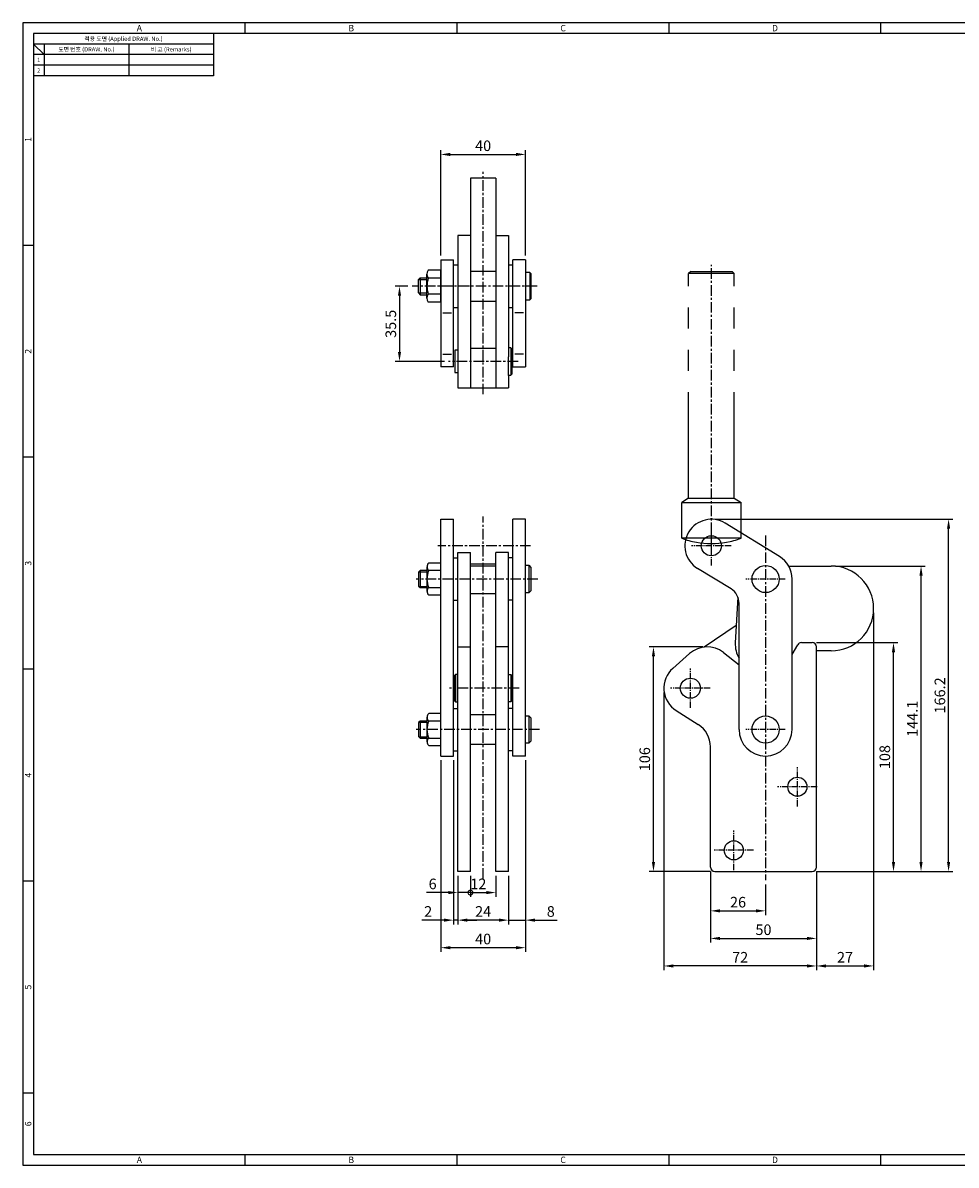
# Model space of a CAD drawing. Extents: x 0 to 781, y 0 to 539.
# Drawn here: x 0 to 441, y 0 to 539 of the extents above; entities that cross this region are included whole.
import ezdxf
from ezdxf.enums import TextEntityAlignment as Align

# ---------------------------------------------------------------- set-up
doc = ezdxf.new("R2010")
doc.units = 0
doc.header["$LTSCALE"] = 8
doc.header["$MEASUREMENT"] = 0
for name, pattern in [('CENTER', [2, 1.25, -0.25, 0.25, -0.25]), ('CENTER2', [1.125, 0.75, -0.125, 0.125, -0.125]), ('PHANTOM', [2.5, 1.25, -0.25, 0.25, -0.25, 0.25, -0.25])]:
    doc.linetypes.add(name, pattern=pattern)
doc.layers.get('0').update_dxf_attribs({"linetype": 'CONTINUOUS'})
doc.layers.get('Defpoints').update_dxf_attribs({"linetype": 'CONTINUOUS'})
doc.layers.add('1', color=7, linetype='CONTINUOUS')
doc.styles.get("Standard").update_dxf_attribs({"font": 'simplex.shx', "width": 0.8, "bigfont": 'fhg.shx'})
doc.styles.add('style1', font='gulim.ttc')
doc.dimstyles.get("Standard").update_dxf_attribs({"dimtxt": 5, "dimasz": 5, "dimexe": 2, "dimexo": 2, "dimgap": 1.6, "dimtad": 1, "dimtoh": 1, "dimdec": 1, "dimdsep": 46, "dimtxsty": 'Standard', "dimcen": 0, "dimclrd": 6, "dimclre": 6, "dimadec": 1, "dimazin": 2, "dimtfac": 1, "dimtdec": 1, "dimtmove": 0, "dimatfit": 3, "dimfxl": 1, "dimtolj": 1, "dimtzin": 0, "dimarcsym": 0})

# ---------------------------------------------------------------- blocks, each defined once
blk = doc.blocks.new('_DotSmall')
at = {"color": 0, "linetype": 'ByBlock', "const_width": 0.5}
blk.add_lwpolyline([(-0.0625, 0, 1), (0.0625, 0, 1)], format="xyb", close=True, dxfattribs=at)
blk = doc.blocks.new('*D37')
at = {"color": 6, "lineweight": -2}
for p, q in [((211.26, 136.55), (211.26, 126.61)), ((223.26, 136.55), (223.26, 126.61)), ((211.26, 128.61), (218.76, 128.61))]:
    blk.add_line(p, q, dxfattribs=at)
at = {"color": 6}
blk.add_solid([(218.76, 129.36), (218.76, 127.86), (223.26, 128.61)], dxfattribs=at)
at = {"layer": 'Defpoints', "color": 0}
for p in [(211.26, 138.55), (223.26, 138.55), (223.26, 128.61)]:
    blk.add_point(p, dxfattribs=at)
at = {"color": 6, "lineweight": -2, "xscale": 4.5, "yscale": 4.5, "zscale": 4.5, "rotation": 180}
blk.add_blockref('_DotSmall', (211.26, 128.61), dxfattribs=at)
at = {"color": 0, "insert": (215.01, 132.71), "char_height": 5, "attachment_point": 5}
blk.add_mtext('\\A1;12', dxfattribs=at)
blk = doc.blocks.new('*D38')
at = {"color": 6, "lineweight": -2}
for p, q in [((205.26, 136.55), (205.26, 113.61)), ((229.26, 136.55), (229.26, 113.61)), ((224.76, 115.61), (209.76, 115.61))]:
    blk.add_line(p, q, dxfattribs=at)
at = {"color": 6}
for points in [[(209.76, 116.36), (209.76, 114.86), (205.26, 115.61)], [(224.76, 116.36), (224.76, 114.86), (229.26, 115.61)]]:
    blk.add_solid(points, dxfattribs=at)
at = {"layer": 'Defpoints', "color": 0}
for p in [(205.26, 138.55), (229.26, 138.55), (205.26, 115.61)]:
    blk.add_point(p, dxfattribs=at)
at = {"color": 0, "insert": (217.26, 119.71), "char_height": 5, "attachment_point": 5}
blk.add_mtext('\\A1;24', dxfattribs=at)
blk = doc.blocks.new('*D39')
at = {"color": 6, "lineweight": -2}
for p, q in [((205.26, 136.55), (205.26, 126.61)), ((211.26, 136.55), (211.26, 126.61)), ((200.76, 128.61), (190.59, 128.61)), ((211.26, 128.61), (205.26, 128.61)), ((211.26, 128.61), (215.76, 128.61))]:
    blk.add_line(p, q, dxfattribs=at)
at = {"color": 6}
blk.add_solid([(200.76, 129.36), (200.76, 127.86), (205.26, 128.61)], dxfattribs=at)
at = {"layer": 'Defpoints', "color": 0}
for p in [(205.26, 138.55), (211.26, 138.55), (205.26, 128.61)]:
    blk.add_point(p, dxfattribs=at)
at = {"color": 6, "lineweight": -2, "xscale": 4.5, "yscale": 4.5, "zscale": 4.5, "rotation": 180}
blk.add_blockref('_DotSmall', (211.26, 128.61), dxfattribs=at)
at = {"color": 0, "insert": (193.43, 132.71), "char_height": 5, "attachment_point": 5}
blk.add_mtext('\\A1;6', dxfattribs=at)
blk = doc.blocks.new('*D40')
at = {"color": 6, "lineweight": -2}
for p, q in [((203.26, 191.05), (203.26, 113.61)), ((205.26, 136.55), (205.26, 113.61)), ((198.76, 115.61), (188.4, 115.61)), ((205.26, 115.61), (203.26, 115.61)), ((209.76, 115.61), (214.26, 115.61))]:
    blk.add_line(p, q, dxfattribs=at)
at = {"color": 6}
for points in [[(198.76, 116.36), (198.76, 114.86), (203.26, 115.61)], [(209.76, 116.36), (209.76, 114.86), (205.26, 115.61)]]:
    blk.add_solid(points, dxfattribs=at)
at = {"layer": 'Defpoints', "color": 0}
for p in [(203.26, 193.05), (205.26, 138.55), (203.26, 115.61)]:
    blk.add_point(p, dxfattribs=at)
at = {"color": 0, "insert": (191.33, 119.71), "char_height": 5, "attachment_point": 5}
blk.add_mtext('\\A1;2', dxfattribs=at)
blk = doc.blocks.new('*D41')
at = {"color": 6, "lineweight": -2}
for p, q in [((237.26, 191.05), (237.26, 113.61)), ((229.26, 136.55), (229.26, 113.61)), ((224.76, 115.61), (220.26, 115.61)), ((229.26, 115.61), (237.26, 115.61)), ((241.76, 115.61), (252.13, 115.61))]:
    blk.add_line(p, q, dxfattribs=at)
at = {"color": 6}
for points in [[(224.76, 116.36), (224.76, 114.86), (229.26, 115.61)], [(241.76, 116.36), (241.76, 114.86), (237.26, 115.61)]]:
    blk.add_solid(points, dxfattribs=at)
at = {"layer": 'Defpoints', "color": 0}
for p in [(237.26, 193.05), (229.26, 138.55), (237.26, 115.61)]:
    blk.add_point(p, dxfattribs=at)
at = {"color": 0, "insert": (249.2, 119.71), "char_height": 5, "attachment_point": 5}
blk.add_mtext('\\A1;8', dxfattribs=at)
blk = doc.blocks.new('*D42')
at = {"color": 6, "lineweight": -2}
for p, q in [((197.26, 191.05), (197.26, 100.61)), ((237.26, 191.05), (237.26, 100.61)), ((232.76, 102.61), (201.76, 102.61))]:
    blk.add_line(p, q, dxfattribs=at)
at = {"color": 6}
for points in [[(201.76, 103.36), (201.76, 101.86), (197.26, 102.61)], [(232.76, 103.36), (232.76, 101.86), (237.26, 102.61)]]:
    blk.add_solid(points, dxfattribs=at)
at = {"layer": 'Defpoints', "color": 0}
for p in [(197.26, 193.05), (237.26, 193.05), (197.26, 102.61)]:
    blk.add_point(p, dxfattribs=at)
at = {"color": 0, "insert": (217.26, 106.71), "char_height": 5, "attachment_point": 5}
blk.add_mtext('\\A1;40', dxfattribs=at)
blk = doc.blocks.new('*D43')
at = {"color": 6, "lineweight": -2}
for p, q in [((197.26, 429.23), (197.26, 478.91)), ((201.76, 476.91), (232.76, 476.91)), ((237.26, 429.23), (237.26, 478.91))]:
    blk.add_line(p, q, dxfattribs=at)
at = {"color": 6}
for points in [[(201.76, 477.66), (201.76, 476.16), (197.26, 476.91)], [(232.76, 477.66), (232.76, 476.16), (237.26, 476.91)]]:
    blk.add_solid(points, dxfattribs=at)
at = {"layer": 'Defpoints', "color": 0}
for p in [(237.26, 476.91), (197.26, 427.23), (237.26, 427.23)]:
    blk.add_point(p, dxfattribs=at)
at = {"color": 0, "insert": (217.26, 481.01), "char_height": 5, "attachment_point": 5}
blk.add_mtext('\\A1;40', dxfattribs=at)
blk = doc.blocks.new('*D44')
at = {"color": 6, "lineweight": -2}
for p, q in [((181.76, 414.73), (175.78, 414.73)), ((177.78, 410.23), (177.78, 383.73)), ((198.96, 379.23), (175.78, 379.23))]:
    blk.add_line(p, q, dxfattribs=at)
at = {"color": 6}
for points in [[(177.03, 410.23), (178.53, 410.23), (177.78, 414.73)], [(177.03, 383.73), (178.53, 383.73), (177.78, 379.23)]]:
    blk.add_solid(points, dxfattribs=at)
at = {"layer": 'Defpoints', "color": 0}
for p in [(183.76, 414.73), (177.78, 379.23), (200.96, 379.23)]:
    blk.add_point(p, dxfattribs=at)
at = {"color": 0, "insert": (173.68, 396.98), "char_height": 5, "attachment_point": 5, "rotation": 90}
blk.add_mtext('\\A1;35.5', dxfattribs=at)
blk = doc.blocks.new('*D45')
at = {"color": 6, "lineweight": -2}
for p, q in [((324.58, 138.55), (324.58, 117.99)), ((350.58, 132.47), (350.58, 117.99)), ((329.08, 119.99), (346.08, 119.99))]:
    blk.add_line(p, q, dxfattribs=at)
at = {"color": 6}
for points in [[(329.08, 120.74), (329.08, 119.24), (324.58, 119.99)], [(346.08, 120.74), (346.08, 119.24), (350.58, 119.99)]]:
    blk.add_solid(points, dxfattribs=at)
at = {"layer": 'Defpoints', "color": 0}
for p in [(324.58, 140.55), (350.58, 134.47), (350.58, 119.99)]:
    blk.add_point(p, dxfattribs=at)
at = {"color": 0, "insert": (337.58, 124.09), "char_height": 5, "attachment_point": 5}
blk.add_mtext('\\A1;26', dxfattribs=at)
blk = doc.blocks.new('*D46')
at = {"color": 6, "lineweight": -2}
for p, q in [((324.58, 138.55), (324.58, 104.99)), ((374.58, 138.55), (374.58, 104.99)), ((329.08, 106.99), (370.08, 106.99))]:
    blk.add_line(p, q, dxfattribs=at)
at = {"color": 6}
for points in [[(329.08, 107.74), (329.08, 106.24), (324.58, 106.99)], [(370.08, 107.74), (370.08, 106.24), (374.58, 106.99)]]:
    blk.add_solid(points, dxfattribs=at)
at = {"layer": 'Defpoints', "color": 0}
for p in [(324.58, 140.55), (374.58, 140.55), (374.58, 106.99)]:
    blk.add_point(p, dxfattribs=at)
at = {"color": 0, "insert": (349.58, 111.09), "char_height": 5, "attachment_point": 5}
blk.add_mtext('\\A1;50', dxfattribs=at)
blk = doc.blocks.new('*D47')
at = {"color": 6, "lineweight": -2}
for p, q in [((302.58, 223.05), (302.58, 91.99)), ((374.58, 138.55), (374.58, 91.99)), ((370.08, 93.99), (307.08, 93.99))]:
    blk.add_line(p, q, dxfattribs=at)
at = {"color": 6}
for points in [[(307.08, 94.74), (307.08, 93.24), (302.58, 93.99)], [(370.08, 94.74), (370.08, 93.24), (374.58, 93.99)]]:
    blk.add_solid(points, dxfattribs=at)
at = {"layer": 'Defpoints', "color": 0}
for p in [(302.58, 225.05), (374.58, 140.55), (302.58, 93.99)]:
    blk.add_point(p, dxfattribs=at)
at = {"color": 0, "insert": (338.58, 98.09), "char_height": 5, "attachment_point": 5}
blk.add_mtext('\\A1;72', dxfattribs=at)
blk = doc.blocks.new('*D48')
at = {"color": 6, "lineweight": -2}
for p, q in [((401.58, 260.69), (401.58, 91.99)), ((374.58, 138.55), (374.58, 91.99)), ((379.08, 93.99), (397.08, 93.99))]:
    blk.add_line(p, q, dxfattribs=at)
at = {"color": 6}
for points in [[(379.08, 94.74), (379.08, 93.24), (374.58, 93.99)], [(397.08, 94.74), (397.08, 93.24), (401.58, 93.99)]]:
    blk.add_solid(points, dxfattribs=at)
at = {"layer": 'Defpoints', "color": 0}
for p in [(401.58, 262.69), (374.58, 140.55), (401.58, 93.99)]:
    blk.add_point(p, dxfattribs=at)
at = {"color": 0, "insert": (388.08, 98.09), "char_height": 5, "attachment_point": 5}
blk.add_mtext('\\A1;27', dxfattribs=at)
blk = doc.blocks.new('*D49')
at = {"color": 6, "lineweight": -2}
for p, q in [((320.98, 244.55), (295.65, 244.55)), ((297.65, 143.05), (297.65, 240.05)), ((324.58, 138.55), (295.65, 138.55))]:
    blk.add_line(p, q, dxfattribs=at)
at = {"color": 6}
for points in [[(296.9, 240.05), (298.4, 240.05), (297.65, 244.55)], [(296.9, 143.05), (298.4, 143.05), (297.65, 138.55)]]:
    blk.add_solid(points, dxfattribs=at)
at = {"layer": 'Defpoints', "color": 0}
for p in [(297.65, 244.55), (322.98, 244.55), (326.58, 138.55)]:
    blk.add_point(p, dxfattribs=at)
at = {"color": 0, "insert": (293.55, 191.55), "char_height": 5, "attachment_point": 5, "rotation": 90}
blk.add_mtext('\\A1;106', dxfattribs=at)
blk = doc.blocks.new('*D50')
at = {"color": 6, "lineweight": -2}
for p, q in [((374.58, 246.55), (412.95, 246.55)), ((410.95, 143.05), (410.95, 242.05)), ((374.58, 138.55), (412.95, 138.55))]:
    blk.add_line(p, q, dxfattribs=at)
at = {"color": 6}
for points in [[(410.2, 242.05), (411.7, 242.05), (410.95, 246.55)], [(410.2, 143.05), (411.7, 143.05), (410.95, 138.55)]]:
    blk.add_solid(points, dxfattribs=at)
at = {"layer": 'Defpoints', "color": 0}
for p in [(372.58, 246.55), (410.95, 246.55), (372.58, 138.55)]:
    blk.add_point(p, dxfattribs=at)
at = {"color": 0, "insert": (406.85, 192.55), "char_height": 5, "attachment_point": 5, "rotation": 90}
blk.add_mtext('\\A1;108', dxfattribs=at)
blk = doc.blocks.new('*D51')
at = {"color": 6, "lineweight": -2}
for p, q in [((383.58, 282.69), (425.95, 282.69)), ((423.95, 143.05), (423.95, 278.19)), ((374.58, 138.55), (425.95, 138.55))]:
    blk.add_line(p, q, dxfattribs=at)
at = {"color": 6}
for points in [[(423.2, 278.19), (424.7, 278.19), (423.95, 282.69)], [(423.2, 143.05), (424.7, 143.05), (423.95, 138.55)]]:
    blk.add_solid(points, dxfattribs=at)
at = {"layer": 'Defpoints', "color": 0}
for p in [(381.58, 282.69), (423.95, 282.69), (372.58, 138.55)]:
    blk.add_point(p, dxfattribs=at)
at = {"color": 0, "insert": (419.85, 210.62), "char_height": 5, "attachment_point": 5, "rotation": 90}
blk.add_mtext('\\A1;144.1', dxfattribs=at)
blk = doc.blocks.new('*D52')
at = {"color": 6, "lineweight": -2}
for p, q in [((326.98, 304.75), (438.95, 304.75)), ((436.95, 143.05), (436.95, 300.25)), ((374.58, 138.55), (438.95, 138.55))]:
    blk.add_line(p, q, dxfattribs=at)
at = {"color": 6}
for points in [[(436.2, 300.25), (437.7, 300.25), (436.95, 304.75)], [(436.2, 143.05), (437.7, 143.05), (436.95, 138.55)]]:
    blk.add_solid(points, dxfattribs=at)
at = {"layer": 'Defpoints', "color": 0}
for p in [(324.98, 304.75), (436.95, 304.75), (372.58, 138.55)]:
    blk.add_point(p, dxfattribs=at)
at = {"color": 0, "insert": (432.85, 221.65), "char_height": 5, "attachment_point": 5, "rotation": 90}
blk.add_mtext('\\A1;166.2', dxfattribs=at)

msp = doc.modelspace()

# ---------------------------------------------------------------- linework, layer by layer
at = {"color": 3}
for p, q in [((781, 539), (0, 539)), ((0, 539), (0, 0)), ((105, 534), (105, 539)), ((205, 534), (205, 539)), ((305, 534), (305, 539)), ((405, 534), (405, 539)), ((776, 534), (5, 534)), ((5, 534), (5, 5)), ((90, 534), (90, 514)), ((90, 529), (5, 529)), ((10, 524), (5, 529)), ((10, 529), (10, 514)), ((90, 524), (5, 524)), ((90, 514), (5, 514)), ((5, 434), (0, 434)), ((5, 334), (0, 334)), ((5, 234), (0, 234)), ((5, 134), (0, 134)), ((5, 34), (0, 34)), ((0, 0), (781, 0)), ((5, 5), (776, 5)), ((105, 0), (105, 5)), ((205, 0), (205, 5)), ((305, 0), (305, 5)), ((405, 0), (405, 5))]:
    msp.add_line(p, q, dxfattribs=at)
at = {"color": 5}
for p, q in [((50, 529), (50, 514)), ((90, 519), (5, 519)), ((198.26, 402.23), (202.26, 402.23)), ((236.26, 402.23), (232.26, 402.23)), ((198.26, 382.6), (202.26, 382.6)), ((236.26, 382.6), (232.26, 382.6))]:
    msp.add_line(p, q, dxfattribs=at)
for p, q in [((223.26, 465.73), (211.26, 465.73)), ((211.26, 465.73), (211.26, 366.73)), ((223.26, 465.73), (223.26, 366.73)), ((205.26, 438.73), (205.26, 366.73)), ((211.26, 438.73), (205.26, 438.73)), ((223.26, 438.73), (229.26, 438.73)), ((229.26, 438.73), (229.26, 389.23)), ((197.26, 427.23), (197.26, 376.63)), ((197.26, 427.23), (203.26, 427.23)), ((203.26, 376.63), (203.26, 427.23)), ((231.26, 376.63), (231.26, 427.23)), ((237.26, 427.23), (231.26, 427.23)), ((237.26, 427.23), (237.26, 376.63)), ((197.26, 422.24), (191.34, 422.24)), ((197.26, 407.23), (197.26, 422.24)), ((205.26, 424.73), (203.26, 424.73)), ((223.26, 421.73), (211.26, 421.73)), ((231.26, 424.73), (229.26, 424.73)), ((239.26, 421.23), (237.26, 421.23)), ((239.76, 420.73), (239.26, 421.23)), ((239.26, 421.23), (239.26, 408.23)), ((239.76, 420.73), (239.76, 408.73)), ((187.56, 418.73), (186.76, 417.93)), ((186.76, 411.53), (186.76, 417.93)), ((187.56, 418.73), (190.76, 418.73)), ((190.76, 409.11), (190.76, 420.36)), ((197.26, 418.49), (191.34, 418.49)), ((186.76, 411.53), (187.56, 410.73)), ((187.56, 410.73), (190.76, 410.73)), ((197.26, 410.98), (191.34, 410.98)), ((197.26, 407.23), (191.34, 407.23)), ((203.26, 404.73), (205.26, 404.73)), ((211.26, 407.73), (223.26, 407.73)), ((229.26, 404.73), (231.26, 404.73)), ((237.26, 408.23), (239.26, 408.23)), ((239.26, 408.23), (239.76, 408.73)), ((229.26, 389.23), (229.26, 387.23)), ((203.96, 384.48), (203.96, 373.98)), ((205.26, 384.48), (203.96, 384.48)), ((211.26, 385.5), (223.26, 385.5)), ((229.26, 387.23), (229.26, 381.42)), ((230.26, 385.73), (229.26, 385.73)), ((230.76, 385.23), (230.26, 385.73)), ((230.26, 385.73), (230.26, 372.73)), ((230.76, 385.23), (230.76, 373.23)), ((229.26, 372.55), (229.26, 381.42)), ((203.26, 376.63), (197.26, 376.63)), ((203.96, 373.98), (205.26, 373.98)), ((229.26, 372.73), (230.26, 372.73)), ((229.26, 372.55), (229.26, 366.73)), ((230.26, 372.73), (230.76, 373.23)), ((231.26, 376.63), (237.26, 376.63)), ((205.26, 366.73), (211.26, 366.73)), ((211.26, 366.73), (223.26, 366.73)), ((223.26, 366.73), (229.26, 366.73))]:
    msp.add_line(p, q)
at = {"color": 1, "linetype": 'CENTER', "ltscale": 0.5}
for p, q in [((217.26, 363.73), (217.26, 468.73)), ((324.98, 290.25), (324.98, 424.75)), ((242.76, 414.73), (183.76, 414.73)), ((233.76, 379.23), (200.96, 379.23)), ((217.26, 135.2), (217.26, 306.03)), ((350.58, 297.14), (350.58, 134.47)), ((239.68, 292.25), (195.83, 292.25)), ((243.1, 276.55), (185.66, 276.55)), ((234.25, 225.05), (201.38, 225.05)), ((243.9, 205.55), (185.66, 205.55))]:
    msp.add_line(p, q, dxfattribs=at)
at = {"color": 7, "linetype": 'PHANTOM', "ltscale": 5}
for p, q in [((315.23, 421.75), (314.23, 420.75)), ((314.23, 314.75), (314.23, 420.75)), ((335.73, 420.75), (314.23, 420.75)), ((315.23, 421.75), (334.73, 421.75)), ((334.73, 421.75), (335.73, 420.75)), ((335.73, 314.75), (335.73, 420.75)), ((314.23, 314.75), (310.98, 312.75)), ((310.98, 295.78), (310.98, 312.75)), ((310.98, 312.75), (338.98, 312.75)), ((314.23, 314.75), (335.73, 314.75)), ((335.73, 314.75), (338.98, 312.75)), ((338.98, 295.78), (338.98, 312.75)), ((338.98, 295.78), (310.98, 295.78))]:
    msp.add_line(p, q, dxfattribs=at)
at = {"color": 6}
for p, q in [((186.76, 417.93), (190.76, 417.93)), ((187.56, 418.73), (187.56, 410.73)), ((186.76, 411.53), (190.76, 411.53))]:
    msp.add_line(p, q, dxfattribs=at)
at = {"color": 1, "linetype": 'CENTER2', "ltscale": 0.5}
for p, q in [((324.98, 282.94), (324.98, 301.56)), ((334.28, 292.25), (315.67, 292.25)), ((359.88, 276.55), (341.27, 276.55)), ((315.08, 215.74), (315.08, 234.36)), ((324.38, 225.05), (305.77, 225.05)), ((359.88, 205.55), (341.27, 205.55)), ((365.58, 169.24), (365.58, 187.86)), ((374.88, 178.55), (356.27, 178.55)), ((335.58, 139.24), (335.58, 157.86)), ((344.88, 148.55), (326.27, 148.55))]:
    msp.add_line(p, q, dxfattribs=at)
for centre, radius, start, end in [((194.08, 420.36), 3.32, 145.694, 214.3059), ((203.18, 414.73), 12.42, 162.3904, 197.5417), ((194.08, 409.11), 3.32, 145.6941, 214.306)]:
    msp.add_arc(centre, radius, start, end)
at = {"color": 7, "linetype": 'PHANTOM', "ltscale": 5}
msp.add_arc((324.98, 333.25), 40, 249.5127, 290.4873, dxfattribs=at)
at = {"layer": '1'}
for p, q in [((197.26, 304.75), (203.26, 304.75)), ((197.26, 193.05), (197.26, 304.75)), ((203.26, 193.05), (203.26, 304.75)), ((231.26, 193.05), (231.26, 304.75)), ((237.26, 304.75), (231.26, 304.75)), ((237.26, 193.05), (237.26, 304.75)), ((357.11, 287.21), (331.51, 302.91)), ((203.26, 286.55), (205.26, 286.55)), ((205.26, 289.05), (211.26, 289.05)), ((205.26, 138.55), (205.26, 289.05)), ((211.26, 138.55), (211.26, 289.05)), ((229.26, 289.05), (223.26, 289.05)), ((223.26, 138.55), (223.26, 289.05)), ((229.26, 138.55), (229.26, 289.05)), ((231.26, 286.55), (229.26, 286.55)), ((187.46, 280.55), (186.76, 279.85)), ((187.46, 280.55), (187.46, 272.55)), ((190.76, 280.55), (187.46, 280.55)), ((190.76, 282.36), (190.76, 270.74)), ((197.26, 284.05), (191.56, 284.05)), ((197.26, 280.55), (191.56, 280.55)), ((223.26, 283.55), (211.26, 283.55)), ((223.26, 282.69), (211.26, 282.69)), ((237.26, 283.05), (238.76, 283.05)), ((238.76, 283.05), (239.76, 282.05)), ((238.76, 283.05), (238.76, 270.05)), ((239.76, 282.05), (239.76, 271.05)), ((334.26, 271.89), (318.44, 281.59)), ((361.46, 282.69), (381.58, 282.69)), ((186.76, 279.85), (186.76, 273.25)), ((363.08, 205.55), (363.08, 276.55)), ((186.76, 273.25), (187.46, 272.55)), ((187.46, 272.55), (190.76, 272.55)), ((191.56, 272.55), (197.26, 272.55)), ((223.26, 269.55), (211.26, 269.55)), ((238.76, 270.05), (237.26, 270.05)), ((239.76, 271.05), (238.76, 270.05)), ((191.56, 269.05), (197.26, 269.05)), ((203.26, 266.55), (205.26, 266.55)), ((231.26, 266.55), (229.26, 266.55)), ((337.55, 267.94), (336.28, 246.43)), ((338.08, 205.55), (338.08, 265.07)), ((336.76, 254.69), (321.56, 244.47)), ((205.26, 244.55), (211.26, 244.55)), ((229.26, 244.55), (223.26, 244.55)), ((363.08, 240.97), (365.72, 245.55)), ((367.45, 246.55), (372.58, 246.55)), ((374.58, 140.55), (374.58, 244.55)), ((381.58, 242.69), (374.58, 242.69)), ((306.79, 234.41), (314.69, 241.41)), ((330.73, 241.86), (338.08, 236.05)), ((204.26, 231.55), (203.76, 231.05)), ((203.76, 231.05), (203.76, 219.05)), ((205.26, 231.55), (204.26, 231.55)), ((204.26, 231.55), (204.26, 218.55)), ((229.26, 231.55), (230.26, 231.55)), ((230.26, 231.55), (230.26, 218.55)), ((230.26, 231.55), (230.76, 231.05)), ((230.76, 231.05), (230.76, 219.05)), ((203.76, 219.05), (204.26, 218.55)), ((204.26, 218.55), (205.26, 218.55)), ((230.26, 218.55), (229.26, 218.55)), ((230.76, 219.05), (230.26, 218.55)), ((190.76, 211.36), (190.76, 199.74)), ((197.26, 213.05), (191.56, 213.05)), ((203.26, 215.55), (205.26, 215.55)), ((223.26, 212.55), (211.26, 212.55)), ((231.26, 215.55), (229.26, 215.55)), ((237.26, 212.05), (238.76, 212.05)), ((238.76, 212.05), (238.76, 199.05)), ((238.76, 212.05), (239.76, 211.05)), ((239.76, 211.05), (239.76, 200.05)), ((308.39, 214.49), (318.76, 207.93)), ((187.46, 209.55), (186.76, 208.85)), ((186.76, 208.85), (186.76, 202.25)), ((190.76, 209.55), (187.46, 209.55)), ((187.46, 209.55), (187.46, 201.55)), ((197.26, 209.55), (191.56, 209.55)), ((186.76, 202.25), (187.46, 201.55)), ((187.46, 201.55), (190.76, 201.55)), ((191.56, 201.55), (197.26, 201.55)), ((239.76, 200.05), (238.76, 199.05)), ((191.56, 198.05), (197.26, 198.05)), ((203.26, 195.55), (205.26, 195.55)), ((223.26, 198.55), (211.26, 198.55)), ((231.26, 195.55), (229.26, 195.55)), ((238.76, 199.05), (237.26, 199.05)), ((324.58, 140.55), (324.58, 197.37)), ((197.26, 193.05), (203.26, 193.05)), ((237.26, 193.05), (231.26, 193.05)), ((211.26, 138.55), (205.26, 138.55)), ((229.26, 138.55), (223.26, 138.55)), ((326.58, 138.55), (372.58, 138.55))]:
    msp.add_line(p, q, dxfattribs=at)
at = {"layer": '1', "color": 6}
for p, q in [((186.93, 280.02), (190.76, 280.02)), ((186.93, 273.08), (190.76, 273.08)), ((186.93, 209.02), (190.76, 209.02)), ((186.93, 202.08), (190.76, 202.08))]:
    msp.add_line(p, q, dxfattribs=at)
at = {"layer": '1'}
for centre, radius in [((324.98, 292.25), 4.75), ((350.58, 276.55), 6.4), ((315.08, 225.05), 4.75), ((350.58, 205.55), 6.4), ((365.58, 178.55), 4.5), ((335.58, 148.55), 4.5)]:
    msp.add_circle(centre, radius, dxfattribs=at)
at = {"layer": '1', "color": 7}
for centre, start, end in [((324.98, 292.25), 58.48, 238.48), ((348.76, 245.69), 176.6237, 211.3128)]:
    msp.add_arc(centre, 12.5, start, end, dxfattribs=at)
at = {"layer": '1'}
for centre, radius, start, end in [((350.58, 276.55), 12.5, 0, 58.48), ((193.08, 282.3), 2.31, 130.8252, 229.1748), ((201.16, 276.55), 10.4, 157.3801, 202.6199), ((381.58, 262.69), 20, 270, 90), ((193.08, 270.8), 2.31, 130.8252, 229.1748), ((330.08, 265.07), 8, 0, 58.48), ((322.98, 232.05), 12.5, 51.6674, 131.5434), ((367.45, 244.55), 2, 90, 150), ((372.58, 244.55), 2, 0, 90), ((315.08, 225.05), 12.5, 131.5434, 237.6814), ((193.08, 211.3), 2.31, 130.8252, 229.1748), ((201.16, 205.55), 10.4, 157.3801, 202.6199), ((312.08, 197.37), 12.5, 0, 57.6814), ((350.58, 205.55), 12.5, 180, 0), ((193.08, 199.8), 2.31, 130.8252, 229.1748), ((326.58, 140.55), 2, 180, 270), ((372.58, 140.55), 2, 270, 0)]:
    msp.add_arc(centre, radius, start, end, dxfattribs=at)

# ---------------------------------------------------------------- texts
at = {"color": 3, "style": 'style1'}
for s, height, p in [('A', 3, (55, 536.5)), ('B', 3, (155, 536.5)), ('C', 3, (255, 536.5)), ('D', 3, (355, 536.5)), ('적용 도면 (Applied DRAW. No.)', 2, (47.5, 531.5)), ('도면 번호 (DRAW. No.)', 2, (30, 526.5)), ('비 고 (Remarks)', 2, (70, 526.5)), ('2', 2, (7.5, 516.5)), ('1', 2, (7.5, 521.5)), ('A', 3, (55, 2.5)), ('B', 3, (155, 2.5)), ('C', 3, (255, 2.5)), ('D', 3, (355, 2.5))]:
    msp.add_text(s, height=height, dxfattribs=at).set_placement(p, align=Align.MIDDLE_CENTER)
for s, p in [('1', (2.5, 484)), ('2', (2.5, 384)), ('3', (2.5, 284)), ('4', (2.5, 184)), ('5', (2.5, 84)), ('6', (2.5, 19.5))]:
    msp.add_text(s, height=3, rotation=90, dxfattribs=at).set_placement(p, align=Align.MIDDLE_CENTER)

# ---------------------------------------------------------------- dimensions: what is measured, and where the dimension line sits
for base, p1, p2, override, picture, middle in [((237.26, 476.91), (197.26, 427.23), (237.26, 427.23), {"dimtxt": 5, "dimasz": 4.5, "dimexe": 2, "dimexo": 2, "dimgap": 1.6, "dimdec": 1, "dimblk1": 'DotSmall', "dimadec": 1, "dimtdec": 1, "dimtofl": 1}, '*D43', (217.26, 481.01)), ((401.58, 93.99), (374.58, 140.55), (401.58, 262.69), {"dimtxt": 5, "dimasz": 4.5, "dimexe": 2, "dimexo": 2, "dimgap": 1.6, "dimdec": 1, "dimblk1": 'DotSmall', "dimadec": 1, "dimtdec": 1, "dimtofl": 1}, '*D48', (388.08, 98.09)), ((302.58, 93.99), (374.58, 140.55), (302.58, 225.05), {"dimtxt": 5, "dimasz": 4.5, "dimexe": 2, "dimexo": 2, "dimgap": 1.6, "dimdec": 1, "dimblk1": 'DotSmall', "dimadec": 1, "dimtdec": 1, "dimtofl": 1}, '*D47', (338.58, 98.09)), ((203.26, 115.61), (205.26, 138.55), (203.26, 193.05), {"dimtxt": 5, "dimasz": 4.5, "dimexe": 2, "dimexo": 2, "dimgap": 1.6, "dimdec": 1, "dimblk1": 'DotSmall', "dimadec": 1, "dimtdec": 1, "dimtofl": 1}, '*D40', (191.33, 119.71)), ((197.26, 102.61), (237.26, 193.05), (197.26, 193.05), {"dimtxt": 5, "dimasz": 4.5, "dimexe": 2, "dimexo": 2, "dimgap": 1.6, "dimdec": 1, "dimblk1": 'DotSmall', "dimadec": 1, "dimtdec": 1, "dimtofl": 1}, '*D42', (217.26, 106.71)), ((350.58, 119.99), (324.58, 140.55), (350.58, 134.47), {"dimtxt": 5, "dimasz": 4.5, "dimexe": 2, "dimexo": 2, "dimgap": 1.6, "dimdec": 1, "dimblk1": 'DotSmall', "dimadec": 1, "dimtdec": 1, "dimtofl": 1}, '*D45', (337.58, 124.09)), ((374.58, 106.99), (324.58, 140.55), (374.58, 140.55), {"dimtxt": 5, "dimasz": 4.5, "dimexe": 2, "dimexo": 2, "dimgap": 1.6, "dimdec": 1, "dimblk1": 'DotSmall', "dimadec": 1, "dimtdec": 1, "dimtofl": 1}, '*D46', (349.58, 111.09)), ((205.26, 115.61), (229.26, 138.55), (205.26, 138.55), {"dimtxt": 5, "dimasz": 4.5, "dimexe": 2, "dimexo": 2, "dimgap": 1.6, "dimdec": 1, "dimblk1": 'DotSmall', "dimadec": 1, "dimtdec": 1, "dimtofl": 1}, '*D38', (217.26, 119.71)), ((223.26, 128.61), (211.26, 138.55), (223.26, 138.55), {"dimtxt": 5, "dimasz": 4.5, "dimexe": 2, "dimexo": 2, "dimgap": 1.6, "dimdec": 1, "dimblk1": 'DotSmall', "dimsah": 1, "dimadec": 1, "dimtdec": 1, "dimtofl": 1}, '*D37', (215.01, 132.71))]:
    dim = msp.add_linear_dim(base=base, p1=p1, p2=p2, dimstyle='Standard', override=override)
    dim.commit()
    dim.dimension.update_dxf_attribs({"geometry": picture, "text_midpoint": middle})
for base, p1, p2, picture, middle in [((177.78, 379.23), (183.76, 414.73), (200.96, 379.23), '*D44', (173.68, 396.98)), ((436.95, 304.75), (372.58, 138.55), (324.98, 304.75), '*D52', (432.85, 221.65)), ((423.95, 282.69), (372.58, 138.55), (381.58, 282.69), '*D51', (419.85, 210.62)), ((297.65, 244.55), (326.58, 138.55), (322.98, 244.55), '*D49', (293.55, 191.55)), ((410.95, 246.55), (372.58, 138.55), (372.58, 246.55), '*D50', (406.85, 192.55))]:
    dim = msp.add_linear_dim(base=base, p1=p1, p2=p2, angle=90, dimstyle='Standard', override={"dimtxt": 5, "dimasz": 4.5, "dimexe": 2, "dimexo": 2, "dimgap": 1.6, "dimdec": 1, "dimblk1": 'DotSmall', "dimadec": 1, "dimtdec": 1, "dimtofl": 1})
    dim.commit()
    dim.dimension.update_dxf_attribs({"geometry": picture, "text_midpoint": middle})
for base, p1, p2, override, picture, middle in [((237.26, 115.61), (229.26, 138.55), (237.26, 193.05), {"dimtxt": 5, "dimasz": 4.5, "dimexe": 2, "dimexo": 2, "dimgap": 1.6, "dimdec": 1, "dimblk1": 'DotSmall', "dimadec": 1, "dimtdec": 1, "dimtofl": 1}, '*D41', (249.2, 115.61)), ((205.26, 128.61), (211.26, 138.55), (205.26, 138.55), {"dimtxt": 5, "dimasz": 4.5, "dimexe": 2, "dimexo": 2, "dimgap": 1.6, "dimdec": 1, "dimblk1": 'DotSmall', "dimsah": 1, "dimadec": 1, "dimtdec": 1, "dimtofl": 1}, '*D39', (193.43, 128.61))]:
    dim = msp.add_linear_dim(base=base, p1=p1, p2=p2, dimstyle='Standard', override=override)
    dim.commit()
    dim.dimension.update_dxf_attribs({"geometry": picture, "text_midpoint": middle, "dimtype": 160})

doc.saveas('drawing.dxf')
